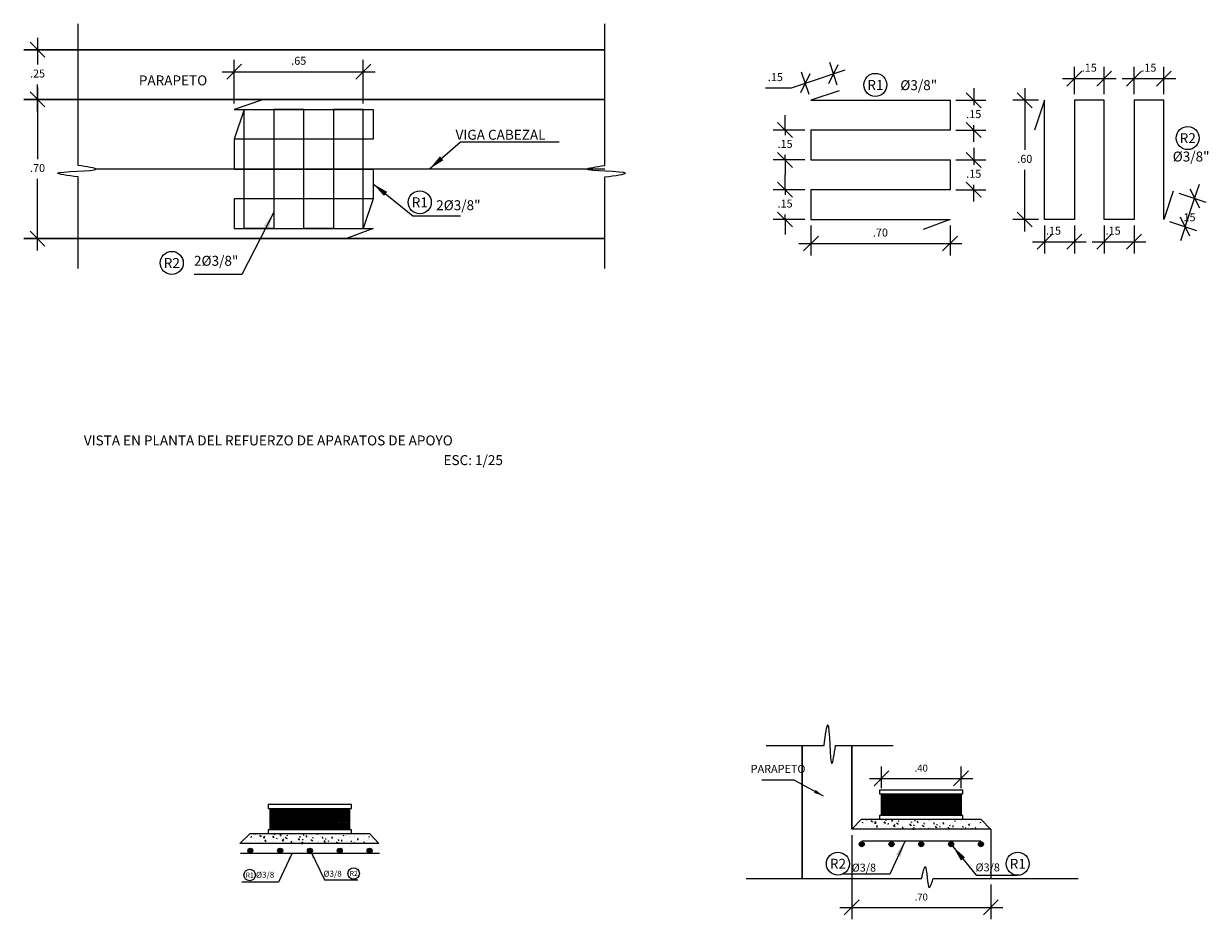
# Model space of a CAD drawing. Units: metres. Extents: x 777214 to 777417, y 8555896 to 8555948.
# Drawn here: x 777404 to 777410, y 8555905 to 8555909 of the extents above; entities that cross this region are included whole.
import ezdxf

# ---------------------------------------------------------------- set-up
doc = ezdxf.new("R2010")
doc.units = ezdxf.units.M
doc.header["$LTSCALE"] = 12.7
doc.header["$MEASUREMENT"] = 0
doc.linetypes.add('CENTER', pattern=[50.800000000000004, 31.75, -6.35, 6.35, -6.35])
doc.linetypes.add('DASHDOT', pattern=[1, 0.5, -0.25, 0, -0.25])
for name, color, linetype in [('02', 46, 'Continuous'), ('A-APOYOS', 253, 'Continuous'), ('A-EJES', 1, 'CENTER'), ('A_CIMENTACION', 164, 'Continuous'), ('A_COTAS Y FLECHAS', 1, 'Continuous'), ('A_FIERROS', 5, 'Continuous'), ('A_TEXTOS', 7, 'Continuous'), ('codigo', 1, 'Continuous'), ('ESTRIBO', 84, 'Continuous'), ('FIERROS', 5, 'Continuous')]:
    doc.layers.add(name, color=color, linetype=linetype)
doc.layers.add('CONCRETO', color=1, linetype='Continuous', lineweight=25)
doc.layers.add('E_estribo', color=6, linetype='Continuous', lineweight=30)
doc.styles.add('100(1-75)', font='romans.shx', dxfattribs={"width": 1.199999999999999, "oblique": 1})
doc.styles.add('80', font='ROMANS.shx', dxfattribs={"width": 0.9, "oblique": 10})
doc.styles.add('ARIAL', font='ARIAL.TTF')
doc.styles.add('s', font='romans.shx')
doc.dimstyles.new('E-50', dxfattribs={"dimtxt": 0.1, "dimasz": 0.075, "dimexe": 0.1, "dimexo": 0.1, "dimgap": 0.05, "dimtad": 2, "dimtih": 1, "dimtoh": 1, "dimzin": 4, "dimdsep": 46, "dimtxsty": '80', "dimblk": 'OBLIQUE', "dimblk1": 'C', "dimblk2": 'OBLIQUE', "dimcen": 0.075, "dimclrd": 252, "dimclre": 252, "dimclrt": 51, "dimadec": 0, "dimazin": 0, "dimtfac": 0.8333333333333334, "dimtix": 1, "dimtofl": 0, "dimtmove": 0, "dimatfit": 3, "dimfxl": 0, "dimtolj": 1, "dimtzin": 0, "dimarcsym": 0})
doc.dimstyles.new('EC 1-75', dxfattribs={"dimtxt": 0.078, "dimasz": 0.075, "dimexe": 0.06, "dimexo": 0.06, "dimgap": 0.05, "dimtad": 1, "dimtih": 1, "dimtoh": 1, "dimzin": 4, "dimdsep": 46, "dimtxsty": '100(1-75)', "dimblk": 'ARCHTICK', "dimcen": 0.09, "dimdle": 0.06, "dimclrd": 252, "dimclre": 252, "dimclrt": 1, "dimazin": 2, "dimtfac": 1, "dimtmove": 0, "dimatfit": 3, "dimldrblk": 'ARCHTICK', "dimfxl": 0, "dimarcsym": 0})

# ---------------------------------------------------------------- blocks, each defined once
blk = doc.blocks.new('_Oblique')
at = {"color": 0, "linetype": 'ByBlock', "lineweight": -2}
blk.add_line((-0.5, -0.5), (0.5, 0.5), dxfattribs=at)
blk = doc.blocks.new('C')
at = {"color": 1}
for p, q in [((0, 1.001612883130871), (-8.881784197001252e-16, -1)), ((-1, 0), (1, 0)), ((0.3712310601229385, 0.5126524163602451), (-0.5126524163602442, -0.3712310601229385)), ((0.5126524163602459, 0.3712310601229349), (-0.3712310601229385, -0.5126524163602522)), ((0.5126524163602424, 0.3712310601229385), (0.3712310601229367, 0.5126524163602504)), ((-0.3712310601229385, -0.5126524163602522), (-0.5126524163602442, -0.3712310601229385))]:
    blk.add_line(p, q, dxfattribs=at)
at = {"color": 1, "const_width": 0.2}
blk.add_lwpolyline([(0.4419417382415896, 0.4419417382415949), (-0.4419417382415913, -0.4419417382415949)], dxfattribs=at)
blk = doc.blocks.new('1ins')
blk.add_hatch(color=256).paths.add_polyline_path([(-0.0127, 0, 1), (0.0127, 0, 1)])
blk.add_circle((0, 0), 0.0127)
blk = doc.blocks.new('*D53')
at = {"layer": 'A_CIMENTACION', "color": 1, "lineweight": -2}
for p, q in [((777404.2941157973, 8555909.035147648), (777404.2941157973, 8555908.900147649)), ((777404.4678205695, 8555908.975147648), (777404.2341157972, 8555908.975147648)), ((777404.2941157973, 8555908.665147647), (777404.2941157973, 8555908.800147647)), ((777404.4678205695, 8555908.725147648), (777404.2341157972, 8555908.725147648))]:
    blk.add_line(p, q, dxfattribs=at)
at = {"layer": 'A_CIMENTACION', "color": 1, "lineweight": -2, "xscale": 0.075, "yscale": 0.075, "zscale": 0.075}
for p, rotation in [((777404.2941157973, 8555908.975147648), 90), ((777404.2941157973, 8555908.725147648), 270)]:
    blk.add_blockref('_Oblique', p, dxfattribs=dict(at, rotation=rotation))
at = {"layer": 'A_CIMENTACION', "color": 7, "insert": (777404.294115796, 8555908.850147648), "char_height": 0.04, "attachment_point": 5, "style": '100(1-75)'}
blk.add_mtext('.25', dxfattribs=at)
blk = doc.blocks.new('*D54')
at = {"layer": 'A_CIMENTACION', "color": 1, "lineweight": -2}
for p, q in [((777404.2941157959, 8555908.785147648), (777404.2941157959, 8555908.425147649)), ((777404.264115799, 8555908.725147648), (777404.2341157958, 8555908.725147648)), ((777404.2941157959, 8555907.965147648), (777404.2941157959, 8555908.325147647)), ((777404.4678205695, 8555908.025147649), (777404.2341157958, 8555908.025147649))]:
    blk.add_line(p, q, dxfattribs=at)
at = {"layer": 'A_CIMENTACION', "color": 1, "lineweight": -2, "xscale": 0.075, "yscale": 0.075, "zscale": 0.075}
for p, rotation in [((777404.2941157959, 8555908.725147648), 90), ((777404.2941157959, 8555908.025147649), 270)]:
    blk.add_blockref('_Oblique', p, dxfattribs=dict(at, rotation=rotation))
at = {"layer": 'A_CIMENTACION', "color": 7, "insert": (777404.2941157946, 8555908.375147648), "char_height": 0.04, "attachment_point": 5, "style": '100(1-75)'}
blk.add_mtext('.70', dxfattribs=at)
blk = doc.blocks.new('*D55')
at = {"layer": 'A_CIMENTACION', "color": 1, "lineweight": -2}
for p, q in [((777409.0049924969, 8555908.781075194), (777409.0049924969, 8555908.696075195)), ((777408.9154688081, 8555908.721075194), (777409.064992497, 8555908.721075194)), ((777408.9154688081, 8555908.571075195), (777409.064992497, 8555908.571075195)), ((777409.0049924969, 8555908.511075195), (777409.0049924969, 8555908.596075194))]:
    blk.add_line(p, q, dxfattribs=at)
at = {"layer": 'A_CIMENTACION', "color": 1, "lineweight": -2, "xscale": 0.075, "yscale": 0.075, "zscale": 0.075}
for p, rotation in [((777409.0049924969, 8555908.721075194), 90), ((777409.0049924969, 8555908.571075195), 270)]:
    blk.add_blockref('_Oblique', p, dxfattribs=dict(at, rotation=rotation))
at = {"layer": 'A_CIMENTACION', "color": 7, "insert": (777409.0049924956, 8555908.646075195), "char_height": 0.04, "attachment_point": 5, "style": '100(1-75)'}
blk.add_mtext('.15', dxfattribs=at)
blk = doc.blocks.new('*D56')
at = {"layer": 'A_CIMENTACION', "color": 1, "lineweight": -2}
for p, q in [((777409.0049924969, 8555908.481075194), (777409.0049924969, 8555908.396075195)), ((777408.9154688081, 8555908.421075193), (777409.064992497, 8555908.421075193)), ((777408.9154688081, 8555908.271075195), (777409.064992497, 8555908.271075195)), ((777409.0049924969, 8555908.211075194), (777409.0049924969, 8555908.296075193))]:
    blk.add_line(p, q, dxfattribs=at)
at = {"layer": 'A_CIMENTACION', "color": 1, "lineweight": -2, "xscale": 0.075, "yscale": 0.075, "zscale": 0.075}
for p, rotation in [((777409.0049924969, 8555908.421075193), 90), ((777409.0049924969, 8555908.271075195), 270)]:
    blk.add_blockref('_Oblique', p, dxfattribs=dict(at, rotation=rotation))
at = {"layer": 'A_CIMENTACION', "color": 7, "insert": (777409.0049924956, 8555908.346075194), "char_height": 0.04, "attachment_point": 5, "style": '100(1-75)'}
blk.add_mtext('.15', dxfattribs=at)
blk = doc.blocks.new('*D57')
at = {"layer": 'A_CIMENTACION', "color": 1, "lineweight": -2}
for p, q in [((777408.1759819742, 8555908.749535695), (777408.1382234907, 8555908.862811143)), ((777408.3564206501, 8555908.872297978), (777408.1571971569, 8555908.805890145)), ((777408.3182844697, 8555908.79696986), (777408.2805259861, 8555908.910245309)), ((777408.1571971569, 8555908.805890145), (777408.0860459097, 8555908.782173062)), ((777408.0860459097, 8555908.782173062), (777407.9575274615, 8555908.782173064))]:
    blk.add_line(p, q, dxfattribs=at)
at = {"layer": 'A_CIMENTACION', "color": 1, "lineweight": -2, "xscale": 0.075, "yscale": 0.075, "zscale": 0.075}
for p, rotation in [((777408.1571971569, 8555908.805890145), 198.4349492447766), ((777408.2994996523, 8555908.85332431), 18.4349492447766)]:
    blk.add_blockref('_Oblique', p, dxfattribs=dict(at, rotation=rotation))
at = {"layer": 'A_CIMENTACION', "color": 7, "insert": (777408.0067866854, 8555908.832173064), "char_height": 0.04, "attachment_point": 5, "style": '100(1-75)'}
blk.add_mtext('.15', dxfattribs=at)
blk = doc.blocks.new('*D58')
at = {"layer": 'A_CIMENTACION', "color": 1, "lineweight": -2}
for p, q in [((777408.0554306862, 8555908.571075195), (777408.0554306862, 8555908.646075195)), ((777408.155468808, 8555908.571075195), (777407.9954306862, 8555908.571075195)), ((777408.0554306862, 8555908.571075195), (777408.0554306862, 8555908.546075195)), ((777408.0554306862, 8555908.421075193), (777408.0554306862, 8555908.446075194)), ((777408.155468808, 8555908.421075193), (777407.9954306862, 8555908.421075193)), ((777408.0554306862, 8555908.421075193), (777408.0554306862, 8555908.346075194))]:
    blk.add_line(p, q, dxfattribs=at)
at = {"layer": 'A_CIMENTACION', "color": 1, "lineweight": -2, "xscale": 0.075, "yscale": 0.075, "zscale": 0.075}
for p, rotation in [((777408.0554306862, 8555908.571075195), 270), ((777408.0554306862, 8555908.421075193), 90)]:
    blk.add_blockref('_Oblique', p, dxfattribs=dict(at, rotation=rotation))
at = {"layer": 'A_CIMENTACION', "color": 7, "insert": (777408.0554306849, 8555908.496075194), "char_height": 0.04, "attachment_point": 5, "style": '100(1-75)'}
blk.add_mtext('.15', dxfattribs=at)
blk = doc.blocks.new('*D59')
at = {"layer": 'A_CIMENTACION', "color": 1, "lineweight": -2}
for p, q in [((777408.0554306862, 8555908.271075195), (777408.0554306862, 8555908.346075194)), ((777408.155468808, 8555908.271075195), (777407.9954306862, 8555908.271075195)), ((777408.0554306862, 8555908.271075195), (777408.0554306862, 8555908.246075196)), ((777408.0554306862, 8555908.121075196), (777408.0554306862, 8555908.146075195)), ((777408.155468808, 8555908.121075196), (777407.9954306862, 8555908.121075196)), ((777408.0554306862, 8555908.121075196), (777408.0554306862, 8555908.046075197))]:
    blk.add_line(p, q, dxfattribs=at)
at = {"layer": 'A_CIMENTACION', "color": 1, "lineweight": -2, "xscale": 0.075, "yscale": 0.075, "zscale": 0.075}
for p, rotation in [((777408.0554306862, 8555908.271075195), 270), ((777408.0554306862, 8555908.121075196), 90)]:
    blk.add_blockref('_Oblique', p, dxfattribs=dict(at, rotation=rotation))
at = {"layer": 'A_CIMENTACION', "color": 7, "insert": (777408.0554306849, 8555908.196075195), "char_height": 0.04, "attachment_point": 5, "style": '100(1-75)'}
blk.add_mtext('.15', dxfattribs=at)
blk = doc.blocks.new('*D60')
at = {"layer": 'A_CIMENTACION', "color": 1, "lineweight": -2}
for p, q in [((777408.185468808, 8555908.091075197), (777408.185468808, 8555907.940362109)), ((777408.8854688081, 8555908.091075197), (777408.8854688081, 8555907.940362109)), ((777408.125468808, 8555908.00036211), (777408.9454688082, 8555908.00036211))]:
    blk.add_line(p, q, dxfattribs=at)
at = {"layer": 'A_CIMENTACION', "color": 1, "lineweight": -2, "xscale": 0.075, "yscale": 0.075, "zscale": 0.075, "rotation": 180}
blk.add_blockref('_Oblique', (777408.185468808, 8555908.00036211), dxfattribs=at)
at = {"layer": 'A_CIMENTACION', "color": 1, "lineweight": -2, "xscale": 0.075, "yscale": 0.075, "zscale": 0.075}
blk.add_blockref('_Oblique', (777408.8854688081, 8555908.00036211), dxfattribs=at)
at = {"layer": 'A_CIMENTACION', "color": 7, "insert": (777408.5354688081, 8555908.05036211), "char_height": 0.04, "attachment_point": 5, "style": '100(1-75)'}
blk.add_mtext('.70', dxfattribs=at)
blk = doc.blocks.new('*D61')
at = {"layer": 'A_CIMENTACION', "color": 1, "lineweight": -2}
for p, q in [((777405.2833312319, 8555908.705147646), (777405.2833312319, 8555908.924348006)), ((777405.9333312319, 8555908.705147646), (777405.9333312319, 8555908.924348006)), ((777405.2233312319, 8555908.864348006), (777405.993331232, 8555908.864348006))]:
    blk.add_line(p, q, dxfattribs=at)
at = {"layer": 'A_CIMENTACION', "color": 1, "lineweight": -2, "xscale": 0.075, "yscale": 0.075, "zscale": 0.075, "rotation": 180}
blk.add_blockref('_Oblique', (777405.2833312319, 8555908.864348006), dxfattribs=at)
at = {"layer": 'A_CIMENTACION', "color": 1, "lineweight": -2, "xscale": 0.075, "yscale": 0.075, "zscale": 0.075}
blk.add_blockref('_Oblique', (777405.9333312319, 8555908.864348006), dxfattribs=at)
at = {"layer": 'A_CIMENTACION', "color": 7, "insert": (777405.6083312319, 8555908.914348006), "char_height": 0.04, "attachment_point": 5, "style": '100(1-75)'}
blk.add_mtext('.65', dxfattribs=at)
blk = doc.blocks.new('*D62')
at = {"layer": 'A_CIMENTACION', "color": 1, "lineweight": -2}
for p, q in [((777409.2616742377, 8555908.781075194), (777409.2616742377, 8555908.471075196)), ((777409.3313005312, 8555908.721075194), (777409.2016742376, 8555908.721075194)), ((777409.2616742377, 8555908.061075196), (777409.2616742377, 8555908.371075194)), ((777409.3313005312, 8555908.121075196), (777409.2016742376, 8555908.121075196))]:
    blk.add_line(p, q, dxfattribs=at)
at = {"layer": 'A_CIMENTACION', "color": 1, "lineweight": -2, "xscale": 0.075, "yscale": 0.075, "zscale": 0.075}
for p, rotation in [((777409.2616742377, 8555908.721075194), 90), ((777409.2616742377, 8555908.121075196), 270)]:
    blk.add_blockref('_Oblique', p, dxfattribs=dict(at, rotation=rotation))
at = {"layer": 'A_CIMENTACION', "color": 7, "insert": (777409.2616742364, 8555908.421075195), "char_height": 0.04, "attachment_point": 5, "style": '100(1-75)'}
blk.add_mtext('.60', dxfattribs=at)
blk = doc.blocks.new('*D63')
at = {"layer": 'A_CIMENTACION', "color": 1, "lineweight": -2}
for p, q in [((777409.3613005312, 8555908.091075197), (777409.3613005312, 8555907.949646752)), ((777409.5113005312, 8555908.091075197), (777409.5113005312, 8555907.949646752)), ((777409.3013005311, 8555908.009646753), (777409.5713005313, 8555908.009646753))]:
    blk.add_line(p, q, dxfattribs=at)
at = {"layer": 'A_CIMENTACION', "color": 1, "lineweight": -2, "xscale": 0.075, "yscale": 0.075, "zscale": 0.075, "rotation": 180}
blk.add_blockref('_Oblique', (777409.3613005312, 8555908.009646753), dxfattribs=at)
at = {"layer": 'A_CIMENTACION', "color": 1, "lineweight": -2, "xscale": 0.075, "yscale": 0.075, "zscale": 0.075}
blk.add_blockref('_Oblique', (777409.5113005312, 8555908.009646753), dxfattribs=at)
at = {"layer": 'A_CIMENTACION', "color": 7, "insert": (777409.4063005312, 8555908.059646754), "char_height": 0.04, "attachment_point": 5, "style": '100(1-75)'}
blk.add_mtext('.15', dxfattribs=at)
blk = doc.blocks.new('*D64')
at = {"layer": 'A_CIMENTACION', "color": 1, "lineweight": -2}
for p, q in [((777409.6613005312, 8555908.091075197), (777409.6613005312, 8555907.949646752)), ((777409.8113005311, 8555908.091075197), (777409.8113005311, 8555907.949646752)), ((777409.6013005312, 8555908.009646753), (777409.8713005312, 8555908.009646753))]:
    blk.add_line(p, q, dxfattribs=at)
at = {"layer": 'A_CIMENTACION', "color": 1, "lineweight": -2, "xscale": 0.075, "yscale": 0.075, "zscale": 0.075, "rotation": 180}
blk.add_blockref('_Oblique', (777409.6613005312, 8555908.009646753), dxfattribs=at)
at = {"layer": 'A_CIMENTACION', "color": 1, "lineweight": -2, "xscale": 0.075, "yscale": 0.075, "zscale": 0.075}
blk.add_blockref('_Oblique', (777409.8113005311, 8555908.009646753), dxfattribs=at)
at = {"layer": 'A_CIMENTACION', "color": 7, "insert": (777409.7063005312, 8555908.059646754), "char_height": 0.04, "attachment_point": 5, "style": '100(1-75)'}
blk.add_mtext('.15', dxfattribs=at)
blk = doc.blocks.new('*D65')
at = {"layer": 'A_CIMENTACION', "color": 1, "lineweight": -2}
for p, q in [((777410.1164526506, 8555908.227471707), (777410.1401697327, 8555908.298622955)), ((777410.0371951954, 8555908.253890859), (777410.1733736487, 8555908.208498042)), ((777410.069018486, 8555908.085169213), (777410.1164526506, 8555908.227471707)), ((777409.9897610308, 8555908.111588364), (777410.125939484, 8555908.066195548)), ((777410.069018486, 8555908.085169213), (777410.0453014034, 8555908.014017966))]:
    blk.add_line(p, q, dxfattribs=at)
at = {"layer": 'A_CIMENTACION', "color": 1, "lineweight": -2, "xscale": 0.075, "yscale": 0.075, "zscale": 0.075}
for p, rotation in [((777410.1164526506, 8555908.227471707), 251.5650511911398), ((777410.069018486, 8555908.085169213), 71.56505119113983)]:
    blk.add_blockref('_Oblique', p, dxfattribs=dict(at, rotation=rotation))
at = {"layer": 'A_CIMENTACION', "color": 7, "insert": (777410.0829350131, 8555908.126918793), "char_height": 0.04, "attachment_point": 5, "style": '100(1-75)'}
blk.add_mtext('.15', dxfattribs=at)
blk = doc.blocks.new('*D66')
at = {"layer": 'A_CIMENTACION', "color": 1, "lineweight": -2}
for p, q in [((777409.5113005312, 8555908.751075193), (777409.5113005312, 8555908.889651785)), ((777409.6613005312, 8555908.751075193), (777409.6613005312, 8555908.889651785)), ((777409.4513005312, 8555908.829651784), (777409.7213005313, 8555908.829651784))]:
    blk.add_line(p, q, dxfattribs=at)
at = {"layer": 'A_CIMENTACION', "color": 1, "lineweight": -2, "xscale": 0.075, "yscale": 0.075, "zscale": 0.075, "rotation": 180}
blk.add_blockref('_Oblique', (777409.5113005312, 8555908.829651784), dxfattribs=at)
at = {"layer": 'A_CIMENTACION', "color": 1, "lineweight": -2, "xscale": 0.075, "yscale": 0.075, "zscale": 0.075}
blk.add_blockref('_Oblique', (777409.6613005312, 8555908.829651784), dxfattribs=at)
at = {"layer": 'A_CIMENTACION', "color": 7, "insert": (777409.5863005312, 8555908.879651785), "char_height": 0.04, "attachment_point": 5, "style": '100(1-75)'}
blk.add_mtext('.15', dxfattribs=at)
blk = doc.blocks.new('*D67')
at = {"layer": 'A_CIMENTACION', "color": 1, "lineweight": -2}
for p, q in [((777409.8113005311, 8555908.751075193), (777409.8113005311, 8555908.889651785)), ((777409.9613005312, 8555908.751075193), (777409.9613005312, 8555908.889651785)), ((777409.7513005311, 8555908.829651784), (777410.0213005312, 8555908.829651784))]:
    blk.add_line(p, q, dxfattribs=at)
at = {"layer": 'A_CIMENTACION', "color": 1, "lineweight": -2, "xscale": 0.075, "yscale": 0.075, "zscale": 0.075, "rotation": 180}
blk.add_blockref('_Oblique', (777409.8113005311, 8555908.829651784), dxfattribs=at)
at = {"layer": 'A_CIMENTACION', "color": 1, "lineweight": -2, "xscale": 0.075, "yscale": 0.075, "zscale": 0.075}
blk.add_blockref('_Oblique', (777409.9613005312, 8555908.829651784), dxfattribs=at)
at = {"layer": 'A_CIMENTACION', "color": 7, "insert": (777409.8863005312, 8555908.879651785), "char_height": 0.04, "attachment_point": 5, "style": '100(1-75)'}
blk.add_mtext('.15', dxfattribs=at)
blk = doc.blocks.new('*D68')
at = {"layer": 'A_CIMENTACION', "color": 1, "lineweight": -2}
for p, q in [((777408.3907929001, 8555905.024563435), (777408.3907929001, 8555904.601291168)), ((777409.0907929001, 8555904.775699055), (777409.0907929001, 8555904.601291168)), ((777408.3307929001, 8555904.661291169), (777409.1507929001, 8555904.661291169))]:
    blk.add_line(p, q, dxfattribs=at)
at = {"layer": 'A_CIMENTACION', "color": 1, "lineweight": -2, "xscale": 0.075, "yscale": 0.075, "zscale": 0.075, "rotation": 180}
blk.add_blockref('_Oblique', (777408.3907929001, 8555904.661291169), dxfattribs=at)
at = {"layer": 'A_CIMENTACION', "color": 1, "lineweight": -2, "xscale": 0.075, "yscale": 0.075, "zscale": 0.075}
blk.add_blockref('_Oblique', (777409.0907929001, 8555904.661291169), dxfattribs=at)
at = {"layer": 'A_CIMENTACION', "color": 7, "insert": (777408.7407929001, 8555904.708791168), "char_height": 0.035, "attachment_point": 5, "style": '100(1-75)'}
blk.add_mtext('.70', dxfattribs=at)
blk = doc.blocks.new('*D69')
at = {"layer": 'A_CIMENTACION', "color": 1, "lineweight": -2}
for p, q in [((777408.5407928978, 8555905.261706144), (777408.5407928978, 8555905.369936613)), ((777408.9407928978, 8555905.261706144), (777408.9407928978, 8555905.369936613)), ((777408.4807928978, 8555905.309936613), (777409.0007928979, 8555905.309936613))]:
    blk.add_line(p, q, dxfattribs=at)
at = {"layer": 'A_CIMENTACION', "color": 1, "lineweight": -2, "xscale": 0.075, "yscale": 0.075, "zscale": 0.075, "rotation": 180}
blk.add_blockref('_Oblique', (777408.5407928978, 8555905.309936613), dxfattribs=at)
at = {"layer": 'A_CIMENTACION', "color": 1, "lineweight": -2, "xscale": 0.075, "yscale": 0.075, "zscale": 0.075}
blk.add_blockref('_Oblique', (777408.9407928978, 8555905.309936613), dxfattribs=at)
at = {"layer": 'A_CIMENTACION', "color": 7, "insert": (777408.7407928978, 8555905.357436612), "char_height": 0.035, "attachment_point": 5, "style": '100(1-75)'}
blk.add_mtext('.40', dxfattribs=at)

msp = doc.modelspace()

# ---------------------------------------------------------------- hatches: boundary and pattern name
at = {"layer": 'A_COTAS Y FLECHAS'}
h = msp.add_hatch(dxfattribs=at)
h.set_pattern_fill('ANSI31', scale=0.04, style=0)
h.set_pattern_definition([(45, (321.3975249364739, -857.2843944653869), (-0.003535533905932737, 0.003535533905932738), [])])
h.paths.add_polyline_path([(777408.9407928978, 8555905.231706144), (777408.5407928978, 8555905.231706144), (777408.5407928978, 8555905.123706145), (777408.9407928978, 8555905.123706145)])
h.paths.add_polyline_path([(777408.5467928979, 8555905.209706144), (777408.5467928979, 8555905.211706145), (777408.9347928978, 8555905.211706145), (777408.9347928978, 8555905.209706144)], flags=16)
h.paths.add_polyline_path([(777408.9347928978, 8555905.178698473), (777408.9347928978, 8555905.176698472), (777408.5467928979, 8555905.176698472), (777408.5467928979, 8555905.178698473)], flags=16)
h.paths.add_polyline_path([(777408.9347928978, 8555905.145698473), (777408.9347928978, 8555905.143698473), (777408.5467928979, 8555905.143698473), (777408.5467928979, 8555905.145698473)], flags=16)
h = msp.add_hatch(dxfattribs=at)
h.set_pattern_fill('ANSI31', scale=0.04, style=0)
h.set_pattern_definition([(45, (318.3213479649276, -857.3569331150502), (-0.003535533905932737, 0.003535533905932738), [])])
h.paths.add_polyline_path([(777405.8646159263, 8555905.159167495), (777405.4646159263, 8555905.159167495), (777405.4646159263, 8555905.051167496), (777405.8646159263, 8555905.051167496)])
h.paths.add_polyline_path([(777405.4706159263, 8555905.137167495), (777405.4706159263, 8555905.139167495), (777405.8586159262, 8555905.139167495), (777405.8586159262, 8555905.137167495)], flags=16)
h.paths.add_polyline_path([(777405.8586159262, 8555905.106159823), (777405.8586159262, 8555905.104159823), (777405.4706159263, 8555905.104159823), (777405.4706159263, 8555905.106159823)], flags=16)
h.paths.add_polyline_path([(777405.8586159262, 8555905.073159823), (777405.8586159262, 8555905.071159823), (777405.4706159263, 8555905.071159823), (777405.4706159263, 8555905.073159823)], flags=16)
h = msp.add_hatch(dxfattribs=at)
h.set_pattern_fill('AR-CONC', scale=0.009, angle=1.067217055555556e-07, style=0)
h.set_pattern_definition([(50.00000010672171, (323.9602728151949, -854.2586304377764), (0.06455341644458744, -0.005647692028193451), [0.006749999999999999, -0.07425]), (355.0000001067217, (323.9602728151949, -854.2586304377764), (-0.01248762015126603, 0.06769729200974106), [0.005399999999999999, -0.05939999999999999]), (100.4514001067217, (323.9656522664009, -854.2591010779142), (0.05206584423868563, 0.06204955888246601), [0.005736617099999999, -0.06310279008]), (46.1842001067217, (323.9602728151949, -854.2406304385513), (0.09605169440405528, -0.0148967111107014), [0.010125, -0.111375]), (96.63560010672165, (323.9682771222433, -854.2418718356639), (0.08411964333608404, 0.08767060853772479), [0.00860492592, -0.09465417]), (351.1842001067217, (323.9602728151949, -854.2406304385513), (0.08411957489872708, 0.08767067423996414), [0.0081, -0.0891]), (21.0000001067217, (323.9692728151567, -854.2451304383576), (0.0537216347581558, -0.03623570005981615), [0.006749999999999999, -0.07425]), (326.0000001067218, (323.9692728151567, -854.2451304383576), (0.0218983797513796, 0.06526350409500568), [0.005399999999999999, -0.05939999999999999]), (71.4514001067217, (323.9737496161833, -854.2481500823051), (0.0756200365182657, 0.029027744844749), [0.005736617099999999, -0.06310279008]), (37.50000010672169, (323.9602728151949, -854.2586304377764), (0.001094386922750477, 0.02996044684685649), [0, -0.05867999999999999, 0, -0.0603, 0, -0.059625]), (7.500000106721704, (323.9602728151949, -854.2586304377764), (0.02367625830367496, 0.03549705411351289), [0, -0.03437999999999999, 0, -0.05733, 0, -0.022725]), (327.5000001067217, (323.9402028152253, -854.2586304377764), (0.04804401925929786, -0.00202993836660522), [0, -0.0225, 0, -0.0702, 0, -0.09315]), (317.5000001067217, (323.9312028151471, -854.2586304377764), (0.05248675522403336, 0.009009448507672786), [0, -0.02925, 0, -0.04661999999999999, 0, -0.06614999999999999])])
h.paths.add_polyline_path([(777409.0407928984, 8555905.104706148), (777408.4407928978, 8555905.104706146), (777408.3884079149, 8555905.054563433), (777409.0884079142, 8555905.054563433)])
h = msp.add_hatch(dxfattribs=at)
h.set_pattern_fill('AR-CONC', scale=0.009, angle=1.067217055555556e-07, style=0)
h.set_pattern_definition([(50.00000010672171, (320.8840958436485, -854.3311690874398), (0.06455341644458744, -0.005647692028193451), [0.006749999999999999, -0.07425]), (355.0000001067217, (320.8840958436485, -854.3311690874398), (-0.01248762015126603, 0.06769729200974106), [0.005399999999999999, -0.05939999999999999]), (100.4514001067217, (320.8894752948545, -854.3316397275776), (0.05206584423868563, 0.06204955888246601), [0.005736617099999999, -0.06310279008]), (46.1842001067217, (320.8840958436485, -854.3131690882146), (0.09605169440405528, -0.0148967111107014), [0.010125, -0.111375]), (96.63560010672165, (320.8921001506969, -854.3144104853272), (0.08411964333608404, 0.08767060853772479), [0.00860492592, -0.09465417]), (351.1842001067217, (320.8840958436485, -854.3131690882146), (0.08411957489872708, 0.08767067423996414), [0.0081, -0.0891]), (21.0000001067217, (320.8930958436104, -854.3176690880209), (0.0537216347581558, -0.03623570005981615), [0.006749999999999999, -0.07425]), (326.0000001067218, (320.8930958436104, -854.3176690880209), (0.0218983797513796, 0.06526350409500568), [0.005399999999999999, -0.05939999999999999]), (71.4514001067217, (320.897572644637, -854.3206887319684), (0.0756200365182657, 0.029027744844749), [0.005736617099999999, -0.06310279008]), (37.50000010672169, (320.8840958436485, -854.3311690874398), (0.001094386922750477, 0.02996044684685649), [0, -0.05867999999999999, 0, -0.0603, 0, -0.059625]), (7.500000106721704, (320.8840958436485, -854.3311690874398), (0.02367625830367496, 0.03549705411351289), [0, -0.03437999999999999, 0, -0.05733, 0, -0.022725]), (327.5000001067217, (320.864025843679, -854.3311690874398), (0.04804401925929786, -0.00202993836660522), [0, -0.0225, 0, -0.0702, 0, -0.09315]), (317.5000001067217, (320.8550258436007, -854.3311690874398), (0.05248675522403336, 0.009009448507672786), [0, -0.02925, 0, -0.04661999999999999, 0, -0.06614999999999999])])
h.paths.add_polyline_path([(777405.9646159268, 8555905.032167498), (777405.3646159263, 8555905.032167496), (777405.3122309434, 8555904.982024783), (777406.0122309426, 8555904.982024783)])

# ---------------------------------------------------------------- linework, layer by layer
at = {"layer": 'A-APOYOS', "color": 7}
for points in [[(777408.3907928979, 8555905.054563433), (777408.4407928977, 8555905.104706146), (777409.0407928976, 8555905.104706148), (777409.0884079144, 8555905.054563433), (777408.3907929001, 8555905.054563435)], [(777405.3122309406, 8555904.982024781), (777405.3646159262, 8555905.032167496), (777405.964615926, 8555905.032167498), (777406.0122309428, 8555904.982024783), (777405.3122309428, 8555904.982024783)]]:
    msp.add_lwpolyline(points, dxfattribs=at)
at = {"layer": 'A-EJES', "linetype": 'DASHDOT', "ltscale": 1.1}
msp.add_line((777407.1491453117, 8555908.375147648), (777404.5879403665, 8555908.375147648), dxfattribs=at)
at = {"layer": 'A_COTAS Y FLECHAS', "color": 7}
for points in [[(777408.5307928978, 8555905.231706144), (777408.9507928978, 8555905.231706144), (777408.9507928978, 8555905.250706144), (777408.5307928978, 8555905.250706144)], [(777408.5407928978, 8555905.123706145), (777408.5407928978, 8555905.231706144), (777408.9407928978, 8555905.231706144), (777408.9407928978, 8555905.123706145)], [(777405.4546159263, 8555905.159167495), (777405.8746159263, 8555905.159167495), (777405.8746159263, 8555905.178167494), (777405.4546159263, 8555905.178167494)], [(777405.4646159263, 8555905.051167496), (777405.4646159263, 8555905.159167495), (777405.8646159263, 8555905.159167495), (777405.8646159263, 8555905.051167496)], [(777408.5467928979, 8555905.211706145), (777408.9347928978, 8555905.211706145), (777408.9347928978, 8555905.209706144), (777408.5467928979, 8555905.209706144)], [(777408.5467928979, 8555905.178698473), (777408.9347928978, 8555905.178698473), (777408.9347928978, 8555905.176698472), (777408.5467928979, 8555905.176698472)], [(777405.4706159263, 8555905.139167495), (777405.8586159262, 8555905.139167495), (777405.8586159262, 8555905.137167495), (777405.4706159263, 8555905.137167495)], [(777405.4706159263, 8555905.106159823), (777405.8586159262, 8555905.106159823), (777405.8586159262, 8555905.104159823), (777405.4706159263, 8555905.104159823)], [(777408.5307928978, 8555905.104706146), (777408.9507928978, 8555905.104706146), (777408.9507928978, 8555905.123706145), (777408.5307928978, 8555905.123706145)], [(777408.5467928979, 8555905.145698473), (777408.9347928978, 8555905.145698473), (777408.9347928978, 8555905.143698473), (777408.5467928979, 8555905.143698473)], [(777405.4546159263, 8555905.032167496), (777405.8746159263, 8555905.032167496), (777405.8746159263, 8555905.051167496), (777405.4546159263, 8555905.051167496)], [(777405.4706159263, 8555905.073159823), (777405.8586159262, 8555905.073159823), (777405.8586159262, 8555905.071159823), (777405.4706159263, 8555905.071159823)]]:
    msp.add_lwpolyline(points, close=True, dxfattribs=at)
at = {"layer": 'A_FIERROS', "color": 5}
for p, q in [((777409.0413222291, 8555904.993590873), (777408.4413222291, 8555904.993590873)), ((777406.0146159263, 8555904.932167495), (777405.3146159262, 8555904.932167495))]:
    msp.add_line(p, q, dxfattribs=at)
at = {"layer": 'codigo'}
for centre, radius in [((777408.5095871886, 8555908.798472015), 0.05790831647696848), ((777410.0814671663, 8555908.530833254), 0.05790831647696848), ((777406.2172392504, 8555908.207858637), 0.05790831647696848), ((777404.9695352939, 8555907.902796125), 0.05790831647696848), ((777408.3213032389, 8555904.881041821), 0.05790831647696848), ((777409.2260942266, 8555904.880781384), 0.05790831647696848), ((777405.8849286276, 8555904.831955113), 0.02895415823848424), ((777405.3614972807, 8555904.824049642), 0.02895415823848424)]:
    msp.add_circle(centre, radius, dxfattribs=at)
at = {"layer": 'CONCRETO'}
for p, q in [((777404.4978205684, 8555908.393609947), (777404.4978205707, 8555909.106104149)), ((777407.1491453128, 8555908.393609947), (777407.1491453105, 8555909.106104149)), ((777404.4978205684, 8555907.87514765), (777404.4978205684, 8555908.335390473)), ((777407.1491453128, 8555907.87514765), (777407.1491453128, 8555908.335390473)), ((777407.9596499015, 8555905.475691393), (777408.2517607344, 8555905.475691393)), ((777408.3099802096, 8555905.475691393), (777408.6000275199, 8555905.47569139)), ((777407.8597381626, 8555904.805699054), (777408.7422439532, 8555904.805699054)), ((777408.8004634284, 8555904.805699054), (777409.5306238922, 8555904.805699054))]:
    msp.add_line(p, q, dxfattribs=at)
for points in [[(777404.4978205684, 8555908.335390473), (777404.3946329068, 8555908.354272565), (777404.5881301361, 8555908.374727855), (777404.4978205684, 8555908.393609947)], [(777407.1491453128, 8555908.335390473), (777407.2523329745, 8555908.354272565), (777407.0588357451, 8555908.374727855), (777407.1491453128, 8555908.393609947)], [(777408.2517607344, 8555905.475691393), (777408.2706428278, 8555905.578879055), (777408.2910981165, 8555905.385381825), (777408.3099802096, 8555905.475691393)], [(777408.7422439532, 8555904.805699054), (777408.7611260467, 8555904.86521373), (777408.7815813354, 8555904.761471866), (777408.8004634284, 8555904.805699054)]]:
    msp.add_spline(points, degree=3, dxfattribs=at)
at = {"layer": 'E_estribo', "ltscale": 0.01}
for p, q in [((777404.2244317203, 8555908.975147648), (777406.3064039783, 8555908.975147648)), ((777407.149145311, 8555908.975147648), (777406.3064039783, 8555908.975147648)), ((777407.1491453117, 8555908.725147648), (777404.2244317196, 8555908.725147648)), ((777407.1491453117, 8555908.025147649), (777404.2244317196, 8555908.025147649))]:
    msp.add_line(p, q, dxfattribs=at)
at = {"layer": 'ESTRIBO', "ltscale": 0.01}
for p, q in [((777408.1407929001, 8555905.054563433), (777408.1407929001, 8555905.475691393)), ((777408.1407929001, 8555905.475691393), (777408.1407929001, 8555904.805699054)), ((777408.3907929001, 8555905.475691393), (777408.3907929001, 8555905.054563433)), ((777408.3907929001, 8555905.054563433), (777408.3907929001, 8555905.475691393)), ((777408.1407929001, 8555904.805699054), (777408.1407929001, 8555905.054563433)), ((777409.0907929001, 8555905.054563433), (777409.0907929001, 8555904.805699054)), ((777409.0907929001, 8555905.054563433), (777409.0907929001, 8555904.805699054))]:
    msp.add_line(p, q, dxfattribs=at)
at = {"layer": 'ESTRIBO', "color": 7, "ltscale": 0.01}
msp.add_line((777409.0907929001, 8555905.054563433), (777408.3907929001, 8555905.054563433), dxfattribs=at)
at = {"layer": 'FIERROS', "ltscale": 0.01}
msp.add_line((777405.9333312319, 8555908.675147647), (777405.983331232, 8555908.675147647), dxfattribs=at)
for points in [[(777408.3277713028, 8555908.76850936), (777408.185468808, 8555908.721075194), (777408.8854688081, 8555908.721075194), (777408.8854688081, 8555908.571075195), (777408.185468808, 8555908.571075195), (777408.185468808, 8555908.421075197), (777408.8854688081, 8555908.421075197), (777408.8854688081, 8555908.271075197), (777408.185468808, 8555908.271075195), (777408.185468808, 8555908.121075196), (777408.8854688081, 8555908.121075196), (777408.7503822049, 8555908.071075195)], [(777405.4256337266, 8555908.722581813), (777405.2833312319, 8555908.675147647), (777405.983331232, 8555908.675147647), (777405.983331232, 8555908.525147649), (777405.2833312319, 8555908.525147649), (777405.2833312319, 8555908.37514765), (777405.983331232, 8555908.37514765), (777405.983331232, 8555908.22514765), (777405.2833312319, 8555908.225147648), (777405.2833312319, 8555908.07514765), (777405.983331232, 8555908.07514765), (777405.8482446288, 8555908.025147649)], [(777405.983331232, 8555908.22514765), (777405.9333312319, 8555908.07514765), (777405.9333312319, 8555908.675147647), (777405.7833312319, 8555908.675147647), (777405.7833312319, 8555908.07514765), (777405.633331232, 8555908.07514765), (777405.633331232, 8555908.675147647), (777405.483331232, 8555908.675147647), (777405.483331232, 8555908.07514765), (777405.333331232, 8555908.07514765), (777405.333331232, 8555908.675147647), (777405.2833312319, 8555908.525147649)], [(777410.008734696, 8555908.26337769), (777409.9613005312, 8555908.121075196), (777409.9613005312, 8555908.721075194), (777409.8113005311, 8555908.721075194), (777409.8113005311, 8555908.121075196), (777409.6613005312, 8555908.121075196), (777409.6613005312, 8555908.721075194), (777409.5113005312, 8555908.721075194), (777409.5113005312, 8555908.121075196), (777409.3613005312, 8555908.121075196), (777409.3613005312, 8555908.721075194), (777409.3113005311, 8555908.571075195)]]:
    msp.add_lwpolyline(points, dxfattribs=at)

# ---------------------------------------------------------------- block references
at = {"layer": 'A_FIERROS', "row_count": 1, "column_count": 5, "row_spacing": 0, "column_spacing": 0.15}
for p in [(777408.4410217776, 8555904.979078593), (777405.3648448038, 8555904.946059678)]:
    msp.add_blockref('1ins', p, dxfattribs=at)

# ---------------------------------------------------------------- texts
at = {"layer": '02', "color": 0, "style": 's'}
for s, height, p in [('2%%C3/8"', 0.05, (777406.299925202, 8555908.168032955)), ('2%%C3/8"', 0.05, (777405.0813097503, 8555907.888413133)), ('%%C3/8', 0.04, (777408.3907929001, 8555904.841122422)), ('%%C3/8', 0.04, (777409.0138846318, 8555904.842357958)), ('%%C3/8', 0.03, (777405.3933620832, 8555904.8100597)), ('%%C3/8', 0.03, (777405.7329169884, 8555904.815653637))]:
    msp.add_text(s, height=height, dxfattribs=at).set_placement(p)
at = {"layer": '02', "color": 0, "char_height": 0.05, "attachment_point": 3, "style": 's'}
for insert in [(777408.8207293036, 8555908.821810046), (777410.191382113, 8555908.462953001)]:
    msp.add_mtext('%%C3/8"', dxfattribs=dict(at, insert=insert))
at = {"layer": 'A_TEXTOS', "color": 0, "style": 's'}
for s, height, p in [('PARAPETO', 0.05, (777404.803721787, 8555908.795906669)), ('VIGA CABEZAL', 0.05, (777406.3976897182, 8555908.52233193)), ('VISTA EN PLANTA DEL REFUERZO DE APARATOS DE APOYO', 0.05, (777404.5271196096, 8555906.984908769)), ('ESC: 1/25', 0.05, (777406.3369860527, 8555906.885891123)), ('PARAPETO', 0.04, (777407.8825857977, 8555905.337987319))]:
    msp.add_text(s, height=height, dxfattribs=at).set_placement(p)
at = {"layer": 'codigo', "style": 'ARIAL'}
for s, height, p in [('R1', 0.05, (777408.4694021562, 8555908.7730076)), ('R2', 0.05, (777410.0412821339, 8555908.505368838)), ('R1', 0.05, (777406.177054218, 8555908.182394221)), ('R2', 0.05, (777404.9293502617, 8555907.87733171)), ('R2', 0.05, (777408.2811182064, 8555904.85557741)), ('R1', 0.05, (777409.1859091942, 8555904.855316969)), ('R1', 0.025, (777405.3414047644, 8555904.811317435)), ('R2', 0.025, (777405.8648361114, 8555904.819222905))]:
    msp.add_text(s, height=height, dxfattribs=at).set_placement(p)

# ---------------------------------------------------------------- dimensions: what is measured, and where the dimension line sits
at = {"layer": 'A_CIMENTACION', "color": 8}
for base, p1, p2, picture, middle in [((777404.2941157973, 8555908.975147648), (777404.4978205696, 8555908.725147648), (777404.4978205696, 8555908.975147648), '*D53', (777404.294115796, 8555908.850147648)), ((777404.2941157959, 8555908.025147649), (777404.294115799, 8555908.725147648), (777404.4978205696, 8555908.025147649), '*D54', (777404.2941157946, 8555908.375147648))]:
    dim = msp.add_linear_dim(base=base, p1=p1, p2=p2, angle=90, dimstyle='EC 1-75', override={"dimtxt": 0.04, "dimexo": 0.03, "dimgap": 0.03, "dimblk": 'Oblique', "dimclrd": 1, "dimclre": 1, "dimclrt": 7, "dimldrblk": 'Oblique'}, dxfattribs=at)
    dim.commit()
    dim.dimension.update_dxf_attribs({"geometry": picture, "text_midpoint": middle})
for base, p1, p2, picture, middle in [((777405.9333312319, 8555908.864348006), (777405.2833312319, 8555908.675147647), (777405.9333312319, 8555908.675147647), '*D61', (777405.6083312319, 8555908.864348006)), ((777408.8854688081, 8555908.00036211), (777408.185468808, 8555908.121075196), (777408.8854688081, 8555908.121075196), '*D60', (777408.5354688081, 8555908.00036211)), ((777409.5113005312, 8555908.009646753), (777409.3613005312, 8555908.121075196), (777409.5113005312, 8555908.121075196), '*D63', (777409.4063005312, 8555908.009646753)), ((777409.8113005311, 8555908.009646753), (777409.6613005312, 8555908.121075196), (777409.8113005311, 8555908.121075196), '*D64', (777409.7063005312, 8555908.009646753))]:
    dim = msp.add_linear_dim(base=base, p1=p1, p2=p2, dimstyle='EC 1-75', override={"dimtxt": 0.04, "dimexo": 0.03, "dimgap": 0.03, "dimblk": 'Oblique', "dimclrd": 1, "dimclre": 1, "dimclrt": 7, "dimldrblk": 'Oblique'}, dxfattribs=at)
    dim.commit()
    dim.dimension.update_dxf_attribs({"geometry": picture, "text_midpoint": middle, "dimtype": 160})
for p1, p2, distance, picture, middle in [((777408.3277713028, 8555908.76850936), (777408.185468808, 8555908.721075194), -0.08940280834941138, '*D57', (777408.0067866854, 8555908.832173064)), ((777408.185468808, 8555908.571075195), (777408.185468808, 8555908.421075193), -0.13003812183160335, '*D58', (777408.0554306849, 8555908.496075194)), ((777408.185468808, 8555908.271075195), (777408.185468808, 8555908.121075196), -0.13003812183160335, '*D59', (777408.0554306849, 8555908.196075195))]:
    dim = msp.add_aligned_dim(p1=p1, p2=p2, distance=distance, dimstyle='EC 1-75', override={"dimtxt": 0.04, "dimexo": 0.03, "dimgap": 0.03, "dimblk": 'Oblique', "dimclrd": 1, "dimclre": 1, "dimclrt": 7, "dimldrblk": 'Oblique'}, dxfattribs=at)
    dim.commit()
    dim.dimension.update_dxf_attribs({"geometry": picture, "text_midpoint": middle})
for base, p1, p2, angle, picture, middle, dimtype in [((777409.6613005312, 8555908.829651784), (777409.5113005312, 8555908.721075194), (777409.6613005312, 8555908.721075194), 0, '*D66', (777409.5863005312, 8555908.829651784), 161), ((777409.9613005312, 8555908.829651784), (777409.8113005311, 8555908.721075194), (777409.9613005312, 8555908.721075194), 0, '*D67', (777409.8863005312, 8555908.829651784), 161), ((777409.0049924969, 8555908.571075195), (777408.8854688081, 8555908.721075194), (777408.8854688081, 8555908.571075195), 90, '*D55', (777409.0049924956, 8555908.646075195), 160), ((777409.2616742377, 8555908.121075196), (777409.3613005312, 8555908.721075194), (777409.3613005312, 8555908.121075196), 90, '*D62', (777409.2616742364, 8555908.421075195), 160), ((777409.0049924969, 8555908.271075195), (777408.8854688081, 8555908.421075193), (777408.8854688081, 8555908.271075195), 90, '*D56', (777409.0049924956, 8555908.346075194), 160), ((777410.1164526506, 8555908.227471707), (777409.9613005312, 8555908.121075196), (777410.008734696, 8555908.26337769), 71.56505119113982, '*D65', (777410.0829350131, 8555908.126918793), 161)]:
    dim = msp.add_linear_dim(base=base, p1=p1, p2=p2, angle=angle, dimstyle='EC 1-75', override={"dimtxt": 0.04, "dimexo": 0.03, "dimgap": 0.03, "dimblk": 'Oblique', "dimclrd": 1, "dimclre": 1, "dimclrt": 7, "dimldrblk": 'Oblique'}, dxfattribs=at)
    dim.commit()
    dim.dimension.update_dxf_attribs({"geometry": picture, "text_midpoint": middle, "dimtype": dimtype})
for base, p1, p2, picture, middle in [((777408.9407928978, 8555905.309936613), (777408.5407928978, 8555905.231706144), (777408.9407928978, 8555905.231706144), '*D69', (777408.7407928978, 8555905.357436612)), ((777409.0907929001, 8555904.661291169), (777408.3907929001, 8555905.054563435), (777409.0907929001, 8555904.805699054), '*D68', (777408.7407929001, 8555904.708791168))]:
    dim = msp.add_linear_dim(base=base, p1=p1, p2=p2, dimstyle='EC 1-75', override={"dimtxt": 0.035, "dimexo": 0.03, "dimgap": 0.03, "dimblk": 'Oblique', "dimclrd": 1, "dimclre": 1, "dimclrt": 7, "dimldrblk": 'Oblique'}, dxfattribs=at)
    dim.commit()
    dim.dimension.update_dxf_attribs({"geometry": picture, "text_midpoint": middle})

# ---------------------------------------------------------------- leaders
for points, override in [([(777406.2671134582, 8555908.37650876), (777406.4230233836, 8555908.511926329), (777406.9185291857, 8555908.51209089)], {"dimasz": 0.08, "dimtad": 0}), ([(777405.983331232, 8555908.30014765), (777406.1821323048, 8555908.139804984), (777406.4225729244, 8555908.139897862)], {"dimasz": 0.08, "dimtad": 0}), ([(777405.4817431523, 8555908.154540155), (777405.3227712692, 8555907.844255522), (777405.0823306496, 8555907.844348397)], {"dimasz": 0.08, "dimtad": 0}), ([(777408.2491579986, 8555905.221191455), (777408.1014823745, 8555905.300534971), (777407.9387946497, 8555905.300627846)], {"dimasz": 0.05, "dimtad": 0}), ([(777408.6586970898, 8555904.993219754), (777408.5821151687, 8555904.828112792), (777408.350293485, 8555904.828112792)], {"dimasz": 0.08, "dimtad": 0}), ([(777405.5735616412, 8555904.931244679), (777405.5068878186, 8555904.788333494), (777405.3219223417, 8555904.788333494)], {"dimasz": 0.03, "dimtad": 0}), ([(777405.6710592512, 8555904.938436134), (777405.7384170103, 8555904.799112143), (777405.9063659909, 8555904.799112143)], {"dimasz": 0.03, "dimtad": 0}), ([(777408.9003236981, 8555904.96693642), (777409.0170612138, 8555904.823171554), (777409.2272573386, 8555904.823171554)], {"dimasz": 0.08, "dimtad": 0})]:
    msp.add_leader(points, dimstyle='E-50', override=override)

doc.saveas('drawing.dxf')
